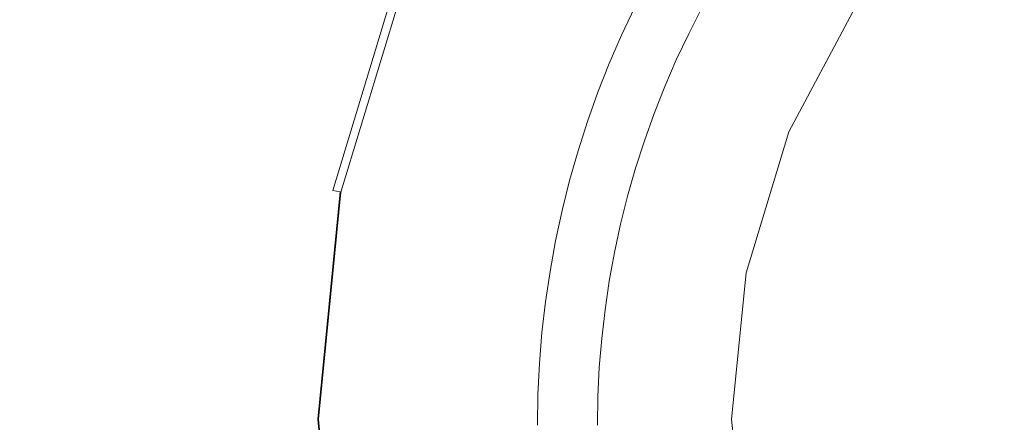
# Model space of a CAD drawing. Extents: x -247 to 247, y -495 to 0.
# Drawn here: x -34 to -11, y -247 to -238 of the extents above; entities that cross this region are included whole.
import ezdxf

# ---------------------------------------------------------------- set-up
doc = ezdxf.new("R2010")
doc.units = 0
doc.header["$LTSCALE"] = 500
doc.header["$MEASUREMENT"] = 0
doc.layers.add('CERAMIKA', color=7, linetype='Continuous')
doc.layers.add('CHROM', color=8, linetype='Continuous')

msp = doc.modelspace()

# ---------------------------------------------------------------- linework, layer by layer
at = {"layer": 'CERAMIKA', "lineweight": 0}
for points, invisible_edges in [([(-36.853, -236.321, 17.05), (-37.199, -237.533, 17.05), (-34.414, -238.279, 16.834), (-34.093, -237.159, 16.834)], 15), ([(-24.752, -238.184, 14.733), (-24.434, -237.379, 14.733), (-26.615, -236.476, 15.035), (-26.961, -237.352, 15.035)], 15), ([(-24.939, -238.115), (-26.682, -237.46), (-26.34, -236.592), (-24.619, -237.304)], 15), ([(-22.527, -237.295, 0.039), (-22.848, -238.037, 0.039), (-24.619, -237.304), (-24.272, -236.504)], 15), ([(-24.089, -236.585, 14.733), (-24.434, -237.379, 14.733), (-22.252, -238.283, 14.117), (-21.939, -237.56, 14.117)], 15), ([(-22.18, -236.564, 0.039), (-20.597, -237.343, 0.157), (-20.918, -238.022, 0.157), (-22.527, -237.295, 0.039)], 15), ([(-30.771, -237.057, 0.157), (-31.096, -238.07, 0.157), (-31.821, -237.849, 0.394), (-31.488, -236.814, 0.394)], 15), ([(-27.28, -238.239, 15.035), (-26.961, -237.352, 15.035), (-28.803, -236.66, 15.251), (-29.142, -237.607, 15.251)], 15), ([(-33.481, -237.346, 1.731), (-33.795, -238.447, 1.731), (-35.211, -238.068, 2.125), (-34.883, -236.921, 2.125)], 15), ([(-31.093, -236.945, 16.042), (-31.421, -237.969, 16.042), (-30.581, -238.223, 15.611), (-30.261, -237.228, 15.611)], 15), ([(-28.514, -237.822), (-28.183, -236.895), (-26.682, -237.46), (-26.997, -238.337)], 15), ([(-21.601, -236.847, 14.117), (-21.939, -237.56, 14.117), (-20.147, -238.372, 12.957), (-19.836, -237.717, 12.957)], 11), ([(-32.438, -237.661, 16.474), (-34.093, -237.159, 16.834), (-34.414, -238.279, 16.834), (-32.743, -238.726, 16.474)], 15), ([(-29.776, -237.395, 0.039), (-30.091, -238.374, 0.039), (-31.096, -238.07, 0.157), (-30.771, -237.057, 0.157)], 15), ([(-30.261, -237.228, 15.611), (-30.581, -238.223, 15.611), (-29.45, -238.566, 15.251), (-29.142, -237.607, 15.251)], 15), ([(-18.778, -238.239, 11.024), (-18.465, -237.63, 11.024), (-19.506, -237.074, 12.957), (-19.836, -237.717, 12.957)], 15), ([(-32.707, -237.581, 1.259), (-33.014, -238.656, 1.259), (-33.795, -238.447, 1.731), (-33.481, -237.346, 1.731)], 15), ([(-29.776, -237.395, 0.039), (-28.514, -237.822), (-28.816, -238.761), (-30.091, -238.374, 0.039)], 15), ([(-25.043, -238.999, 14.733), (-24.752, -238.184, 14.733), (-26.961, -237.352, 15.035), (-27.28, -238.239, 15.035)], 15), ([(-25.233, -238.936), (-26.997, -238.337), (-26.682, -237.46), (-24.939, -238.115)], 15), ([(-23.146, -238.79, 0.039), (-24.939, -238.115), (-24.619, -237.304), (-22.848, -238.037, 0.039)], 15), ([(-24.752, -238.184, 14.733), (-22.542, -239.016, 14.117), (-22.252, -238.283, 14.117), (-24.434, -237.379, 14.733)], 15), ([(-22.527, -237.295, 0.039), (-20.918, -238.022, 0.157), (-21.217, -238.712, 0.157), (-22.848, -238.037, 0.039)], 15), ([(-20.597, -237.343, 0.157), (-19.334, -237.966, 0.394), (-19.636, -238.603, 0.394), (-20.918, -238.022, 0.157)], 15), ([(-18.577, -238.34, 0.787), (-19.334, -237.966, 0.394), (-19.012, -237.338, 0.394), (-18.268, -237.736, 0.787)], 7), ([(-32.707, -237.581, 1.259), (-32.256, -237.717, 0.787), (-32.559, -238.778, 0.787), (-33.014, -238.656, 1.259)], 15), ([(-31.421, -237.969, 16.042), (-32.438, -237.661, 16.474), (-32.743, -238.726, 16.474), (-31.716, -239.001, 16.042)], 15), ([(-32.256, -237.717, 0.787), (-31.821, -237.849, 0.394), (-32.119, -238.895, 0.394), (-32.559, -238.778, 0.787)], 15), ([(-27.28, -238.239, 15.035), (-29.142, -237.607, 15.251), (-29.45, -238.566, 15.251), (-27.567, -239.138, 15.035)], 15), ([(-21.939, -237.56, 14.117), (-22.252, -238.283, 14.117), (-20.434, -239.035, 12.957), (-20.147, -238.372, 12.957)], 11), ([(-18.778, -238.239, 11.024), (-19.836, -237.717, 12.957), (-20.147, -238.372, 12.957), (-19.071, -238.859, 11.024)], 15), ([(-18.248, -238.501, 8.665), (-17.944, -237.908, 8.665), (-18.465, -237.63, 11.024), (-18.778, -238.239, 11.024)], 15), ([(-18.198, -238.525, 1.453), (-18.577, -238.34, 0.787), (-18.268, -237.736, 0.787), (-17.895, -237.935, 1.453)], 15), ([(-31.096, -238.07, 0.157), (-31.388, -239.092, 0.157), (-32.119, -238.895, 0.394), (-31.821, -237.849, 0.394)], 15), ([(-31.421, -237.969, 16.042), (-31.716, -239.001, 16.042), (-30.868, -239.229, 15.611), (-30.581, -238.223, 15.611)], 15), ([(-28.514, -237.822), (-26.997, -238.337), (-27.283, -239.225), (-28.816, -238.761)], 15), ([(-18.577, -238.34, 0.787), (-18.867, -238.952, 0.787), (-19.636, -238.603, 0.394), (-19.334, -237.966, 0.394)], 14), ([(-18.248, -238.501, 8.665), (-18.072, -238.588, 6.227), (-17.77, -238.001, 6.227), (-17.944, -237.908, 8.665)], 15), ([(-18.198, -238.525, 1.453), (-17.895, -237.935, 1.453), (-17.77, -238.001, 2.505), (-18.072, -238.588, 2.505)], 15), ([(-34.074, -239.557, 1.731), (-35.501, -239.224, 2.125), (-35.211, -238.068, 2.125), (-33.795, -238.447, 1.731)], 15), ([(-30.091, -238.374, 0.039), (-30.373, -239.363, 0.039), (-31.388, -239.092, 0.157), (-31.096, -238.07, 0.157)], 15), ([(-23.419, -239.552, 0.039), (-25.233, -238.936), (-24.939, -238.115), (-23.146, -238.79, 0.039)], 15), ([(-25.043, -238.999, 14.733), (-22.807, -239.758, 14.117), (-22.542, -239.016, 14.117), (-24.752, -238.184, 14.733)], 15), ([(-23.146, -238.79, 0.039), (-22.848, -238.037, 0.039), (-21.217, -238.712, 0.157), (-21.493, -239.411, 0.157)], 15), ([(-20.918, -238.022, 0.157), (-19.636, -238.603, 0.394), (-19.917, -239.251, 0.394), (-21.217, -238.712, 0.157)], 15), ([(-18.072, -238.588, 2.505), (-17.77, -238.001, 2.505), (-17.77, -238.001, 4.058), (-18.072, -238.588, 4.058)], 15), ([(-18.072, -238.588, 6.227), (-18.072, -238.588, 4.058), (-17.77, -238.001, 4.058), (-17.77, -238.001, 6.227)], 15), ([(-33.011, -239.803, 16.474), (-32.743, -238.726, 16.474), (-34.414, -238.279, 16.834), (-34.696, -239.41, 16.834)], 15), ([(-30.581, -238.223, 15.611), (-30.868, -239.229, 15.611), (-29.727, -239.535, 15.251), (-29.45, -238.566, 15.251)], 15), ([(-30.091, -238.374, 0.039), (-28.816, -238.761), (-29.087, -239.708), (-30.373, -239.363, 0.039)], 15), ([(-25.043, -238.999, 14.733), (-27.28, -238.239, 15.035), (-27.567, -239.138, 15.035), (-25.308, -239.822, 14.733)], 15), ([(-25.233, -238.936), (-25.5, -239.766), (-27.283, -239.225), (-26.997, -238.337)], 15), ([(-22.542, -239.016, 14.117), (-20.7, -239.709, 12.957), (-20.434, -239.035, 12.957), (-22.252, -238.283, 14.117)], 15), ([(-19.071, -238.859, 11.024), (-20.147, -238.372, 12.957), (-20.434, -239.035, 12.957), (-19.343, -239.488, 11.024)], 15), ([(-18.248, -238.501, 8.665), (-18.778, -238.239, 11.024), (-19.071, -238.859, 11.024), (-18.533, -239.103, 8.665)], 15), ([(-18.198, -238.525, 1.453), (-18.482, -239.125, 1.453), (-18.867, -238.952, 0.787), (-18.577, -238.34, 0.787)], 15), ([(-33.286, -239.741, 1.259), (-34.074, -239.557, 1.731), (-33.795, -238.447, 1.731), (-33.014, -238.656, 1.259)], 15), ([(-33.286, -239.741, 1.259), (-33.014, -238.656, 1.259), (-32.559, -238.778, 0.787), (-32.828, -239.848, 0.787)], 15), ([(-27.567, -239.138, 15.035), (-29.45, -238.566, 15.251), (-29.727, -239.535, 15.251), (-27.827, -240.044, 15.035)], 15), ([(-18.867, -238.952, 0.787), (-19.136, -239.574, 0.787), (-19.917, -239.251, 0.394), (-19.636, -238.603, 0.394)], 14), ([(-18.248, -238.501, 8.665), (-18.533, -239.103, 8.665), (-18.354, -239.184, 6.227), (-18.072, -238.588, 6.227)], 15), ([(-18.198, -238.525, 1.453), (-18.072, -238.588, 2.505), (-18.354, -239.184, 2.505), (-18.482, -239.125, 1.453)], 15), ([(-18.072, -238.588, 2.505), (-18.072, -238.588, 4.058), (-18.354, -239.184, 4.058), (-18.354, -239.184, 2.505)], 15), ([(-18.072, -238.588, 6.227), (-18.354, -239.184, 6.227), (-18.354, -239.184, 4.058), (-18.072, -238.588, 4.058)], 15), ([(-31.978, -240.044, 16.042), (-31.716, -239.001, 16.042), (-32.743, -238.726, 16.474), (-33.011, -239.803, 16.474)], 15), ([(-32.828, -239.848, 0.787), (-32.559, -238.778, 0.787), (-32.119, -238.895, 0.394), (-32.384, -239.951, 0.394)], 15), ([(-31.646, -240.122, 0.157), (-32.384, -239.951, 0.394), (-32.119, -238.895, 0.394), (-31.388, -239.092, 0.157)], 15), ([(-28.816, -238.761), (-27.283, -239.225), (-27.538, -240.122), (-29.087, -239.708)], 15), ([(-23.419, -239.552, 0.039), (-23.146, -238.79, 0.039), (-21.493, -239.411, 0.157), (-21.747, -240.118, 0.157)], 15), ([(-21.493, -239.411, 0.157), (-21.217, -238.712, 0.157), (-19.917, -239.251, 0.394), (-20.176, -239.906, 0.394)], 15), ([(-18.533, -239.103, 8.665), (-19.071, -238.859, 11.024), (-19.343, -239.488, 11.024), (-18.798, -239.713, 8.665)], 15), ([(-31.978, -240.044, 16.042), (-31.121, -240.244, 15.611), (-30.868, -239.229, 15.611), (-31.716, -239.001, 16.042)], 15), ([(-30.623, -240.361, 0.039), (-31.646, -240.122, 0.157), (-31.388, -239.092, 0.157), (-30.373, -239.363, 0.039)], 15), ([(-23.419, -239.552, 0.039), (-23.666, -240.322, 0.039), (-25.5, -239.766), (-25.233, -238.936)], 15), ([(-25.043, -238.999, 14.733), (-25.308, -239.822, 14.733), (-23.049, -240.508, 14.117), (-22.807, -239.758, 14.117)], 15), ([(-22.807, -239.758, 14.117), (-20.944, -240.39, 12.957), (-20.7, -239.709, 12.957), (-22.542, -239.016, 14.117)], 13), ([(-19.595, -240.124, 11.024), (-19.343, -239.488, 11.024), (-20.434, -239.035, 12.957), (-20.7, -239.709, 12.957)], 11), ([(-18.482, -239.125, 1.453), (-18.746, -239.736, 1.453), (-19.136, -239.574, 0.787), (-18.867, -238.952, 0.787)], 15), ([(-18.533, -239.103, 8.665), (-18.798, -239.713, 8.665), (-18.616, -239.789, 6.227), (-18.354, -239.184, 6.227)], 15), ([(-18.482, -239.125, 1.453), (-18.354, -239.184, 2.505), (-18.616, -239.789, 2.505), (-18.746, -239.736, 1.453)], 15), ([(-34.316, -240.676, 1.731), (-35.753, -240.39, 2.125), (-35.501, -239.224, 2.125), (-34.074, -239.557, 1.731)], 15), ([(-31.121, -240.244, 15.611), (-29.972, -240.511, 15.251), (-29.727, -239.535, 15.251), (-30.868, -239.229, 15.611)], 15), ([(-25.308, -239.822, 14.733), (-27.567, -239.138, 15.035), (-27.827, -240.044, 15.035), (-25.546, -240.655, 14.733)], 15), ([(-25.5, -239.766), (-25.739, -240.604), (-27.538, -240.122), (-27.283, -239.225)], 15), ([(-19.386, -240.204, 0.787), (-20.176, -239.906, 0.394), (-19.917, -239.251, 0.394), (-19.136, -239.574, 0.787)], 7), ([(-18.354, -239.184, 2.505), (-18.354, -239.184, 4.058), (-18.616, -239.789, 4.058), (-18.616, -239.789, 2.505)], 15), ([(-18.354, -239.184, 6.227), (-18.616, -239.789, 6.227), (-18.616, -239.789, 4.058), (-18.354, -239.184, 4.058)], 15), ([(-33.246, -240.887, 16.474), (-33.011, -239.803, 16.474), (-34.696, -239.41, 16.834), (-34.943, -240.55, 16.834)], 15), ([(-33.523, -240.834, 1.259), (-34.316, -240.676, 1.731), (-34.074, -239.557, 1.731), (-33.286, -239.741, 1.259)], 15), ([(-30.623, -240.361, 0.039), (-30.373, -239.363, 0.039), (-29.087, -239.708), (-29.326, -240.664)], 15), ([(-28.055, -240.958, 15.035), (-27.827, -240.044, 15.035), (-29.727, -239.535, 15.251), (-29.972, -240.511, 15.251)], 15), ([(-23.419, -239.552, 0.039), (-21.747, -240.118, 0.157), (-21.977, -240.834, 0.157), (-23.666, -240.322, 0.039)], 15), ([(-21.747, -240.118, 0.157), (-21.493, -239.411, 0.157), (-20.176, -239.906, 0.394), (-20.413, -240.571, 0.394)], 15), ([(-19.042, -240.333, 8.665), (-18.798, -239.713, 8.665), (-19.343, -239.488, 11.024), (-19.595, -240.124, 11.024)], 15), ([(-18.99, -240.353, 1.453), (-19.386, -240.204, 0.787), (-19.136, -239.574, 0.787), (-18.746, -239.736, 1.453)], 15), ([(-33.523, -240.834, 1.259), (-33.286, -239.741, 1.259), (-32.828, -239.848, 0.787), (-33.06, -240.926, 0.787)], 15), ([(-32.204, -241.094, 16.042), (-31.978, -240.044, 16.042), (-33.011, -239.803, 16.474), (-33.246, -240.887, 16.474)], 15), ([(-29.326, -240.664), (-29.087, -239.708), (-27.538, -240.122), (-27.765, -241.028)], 15), ([(-23.666, -240.322, 0.039), (-23.888, -241.1, 0.039), (-25.739, -240.604), (-25.5, -239.766)], 15), ([(-22.807, -239.758, 14.117), (-23.049, -240.508, 14.117), (-21.166, -241.079, 12.957), (-20.944, -240.39, 12.957)], 11), ([(-19.826, -240.77, 11.024), (-19.595, -240.124, 11.024), (-20.7, -239.709, 12.957), (-20.944, -240.39, 12.957)], 15), ([(-19.042, -240.333, 8.665), (-18.859, -240.402, 6.227), (-18.616, -239.789, 6.227), (-18.798, -239.713, 8.665)], 15), ([(-18.99, -240.353, 1.453), (-18.746, -239.736, 1.453), (-18.616, -239.789, 2.505), (-18.859, -240.402, 2.505)], 15), ([(-18.859, -240.402, 2.505), (-18.616, -239.789, 2.505), (-18.616, -239.789, 4.058), (-18.859, -240.402, 4.058)], 15), ([(-18.859, -240.402, 6.227), (-18.859, -240.402, 4.058), (-18.616, -239.789, 4.058), (-18.616, -239.789, 6.227)], 15), ([(-33.06, -240.926, 0.787), (-32.828, -239.848, 0.787), (-32.384, -239.951, 0.394), (-32.613, -241.014, 0.394)], 15), ([(-31.871, -241.162, 0.157), (-32.613, -241.014, 0.394), (-32.384, -239.951, 0.394), (-31.646, -240.122, 0.157)], 15), ([(-32.204, -241.094, 16.042), (-31.343, -241.266, 15.611), (-31.121, -240.244, 15.611), (-31.978, -240.044, 16.042)], 15), ([(-25.756, -241.494, 14.733), (-25.546, -240.655, 14.733), (-27.827, -240.044, 15.035), (-28.055, -240.958, 15.035)], 15), ([(-25.308, -239.822, 14.733), (-25.546, -240.655, 14.733), (-23.265, -241.266, 14.117), (-23.049, -240.508, 14.117)], 15), ([(-19.614, -240.842, 0.787), (-20.413, -240.571, 0.394), (-20.176, -239.906, 0.394), (-19.386, -240.204, 0.787)], 7), ([(-30.84, -241.367, 0.039), (-31.871, -241.162, 0.157), (-31.646, -240.122, 0.157), (-30.623, -240.361, 0.039)], 15), ([(-31.343, -241.266, 15.611), (-30.185, -241.496, 15.251), (-29.972, -240.511, 15.251), (-31.121, -240.244, 15.611)], 15), ([(-25.951, -241.45), (-27.765, -241.028), (-27.538, -240.122), (-25.739, -240.604)], 15), ([(-21.747, -240.118, 0.157), (-20.413, -240.571, 0.394), (-20.629, -241.243, 0.394), (-21.977, -240.834, 0.157)], 15), ([(-19.267, -240.96, 8.665), (-19.042, -240.333, 8.665), (-19.595, -240.124, 11.024), (-19.826, -240.77, 11.024)], 15), ([(-19.214, -240.978, 1.453), (-19.614, -240.842, 0.787), (-19.386, -240.204, 0.787), (-18.99, -240.353, 1.453)], 15), ([(-30.84, -241.367, 0.039), (-30.623, -240.361, 0.039), (-29.326, -240.664), (-29.534, -241.627)], 15), ([(-23.666, -240.322, 0.039), (-21.977, -240.834, 0.157), (-22.183, -241.557, 0.157), (-23.888, -241.1, 0.039)], 15), ([(-23.049, -240.508, 14.117), (-23.265, -241.266, 14.117), (-21.364, -241.775, 12.957), (-21.166, -241.079, 12.957)], 11), ([(-19.826, -240.77, 11.024), (-20.944, -240.39, 12.957), (-21.166, -241.079, 12.957), (-20.035, -241.423, 11.024)], 15), ([(-19.267, -240.96, 8.665), (-19.081, -241.023, 6.227), (-18.859, -240.402, 6.227), (-19.042, -240.333, 8.665)], 15), ([(-19.214, -240.978, 1.453), (-18.99, -240.353, 1.453), (-18.859, -240.402, 2.505), (-19.081, -241.023, 2.505)], 15), ([(-19.081, -241.023, 6.227), (-19.081, -241.023, 4.058), (-18.859, -240.402, 4.058), (-18.859, -240.402, 6.227)], 15), ([(-19.081, -241.023, 2.505), (-18.859, -240.402, 2.505), (-18.859, -240.402, 4.058), (-19.081, -241.023, 4.058)], 15), ([(-33.246, -240.887, 16.474), (-34.943, -240.55, 16.834), (-35.152, -241.696, 16.834), (-33.445, -241.978, 16.474)], 15), ([(-33.523, -240.834, 1.259), (-33.723, -241.934, 1.259), (-34.521, -241.802, 1.731), (-34.316, -240.676, 1.731)], 15), ([(-28.254, -241.88, 15.035), (-28.055, -240.958, 15.035), (-29.972, -240.511, 15.251), (-30.185, -241.496, 15.251)], 15), ([(-29.534, -241.627), (-29.326, -240.664), (-27.765, -241.028), (-27.962, -241.939)], 15), ([(-24.084, -241.885, 0.039), (-25.951, -241.45), (-25.739, -240.604), (-23.888, -241.1, 0.039)], 15), ([(-25.756, -241.494, 14.733), (-23.456, -242.031, 14.117), (-23.265, -241.266, 14.117), (-25.546, -240.655, 14.733)], 15), ([(-19.614, -240.842, 0.787), (-19.821, -241.487, 0.787), (-20.629, -241.243, 0.394), (-20.413, -240.571, 0.394)], 14), ([(-33.523, -240.834, 1.259), (-33.06, -240.926, 0.787), (-33.258, -242.011, 0.787), (-33.723, -241.934, 1.259)], 15), ([(-32.204, -241.094, 16.042), (-33.246, -240.887, 16.474), (-33.445, -241.978, 16.474), (-32.397, -242.151, 16.042)], 15), ([(-33.06, -240.926, 0.787), (-32.613, -241.014, 0.394), (-32.808, -242.084, 0.394), (-33.258, -242.011, 0.787)], 15), ([(-25.939, -242.341, 14.733), (-25.756, -241.494, 14.733), (-28.055, -240.958, 15.035), (-28.254, -241.88, 15.035)], 15), ([(-21.977, -240.834, 0.157), (-20.629, -241.243, 0.394), (-20.823, -241.921, 0.394), (-22.183, -241.557, 0.157)], 15), ([(-19.267, -240.96, 8.665), (-19.826, -240.77, 11.024), (-20.035, -241.423, 11.024), (-19.471, -241.593, 8.665)], 15), ([(-19.214, -240.978, 1.453), (-19.417, -241.61, 1.453), (-19.821, -241.487, 0.787), (-19.614, -240.842, 0.787)], 15), ([(-19.267, -240.96, 8.665), (-19.471, -241.593, 8.665), (-19.283, -241.651, 6.227), (-19.081, -241.023, 6.227)], 15), ([(-31.871, -241.162, 0.157), (-32.061, -242.208, 0.157), (-32.808, -242.084, 0.394), (-32.613, -241.014, 0.394)], 15), ([(-32.204, -241.094, 16.042), (-32.397, -242.151, 16.042), (-31.529, -242.294, 15.611), (-31.343, -241.266, 15.611)], 15), ([(-30.84, -241.367, 0.039), (-31.024, -242.379, 0.039), (-32.061, -242.208, 0.157), (-31.871, -241.162, 0.157)], 15), ([(-26.135, -242.302), (-27.962, -241.939), (-27.765, -241.028), (-25.951, -241.45)], 15), ([(-24.084, -241.885, 0.039), (-23.888, -241.1, 0.039), (-22.183, -241.557, 0.157), (-22.366, -242.285, 0.157)], 15), ([(-20.035, -241.423, 11.024), (-21.166, -241.079, 12.957), (-21.364, -241.775, 12.957), (-20.223, -242.081, 11.024)], 15), ([(-19.214, -240.978, 1.453), (-19.081, -241.023, 2.505), (-19.283, -241.651, 2.505), (-19.417, -241.61, 1.453)], 15), ([(-19.081, -241.023, 6.227), (-19.283, -241.651, 6.227), (-19.283, -241.651, 4.058), (-19.081, -241.023, 4.058)], 15), ([(-19.081, -241.023, 2.505), (-19.081, -241.023, 4.058), (-19.283, -241.651, 4.058), (-19.283, -241.651, 2.505)], 15), ([(-31.343, -241.266, 15.611), (-31.529, -242.294, 15.611), (-30.365, -242.486, 15.251), (-30.185, -241.496, 15.251)], 15), ([(-30.84, -241.367, 0.039), (-29.534, -241.627), (-29.71, -242.595), (-31.024, -242.379, 0.039)], 15), ([(-23.456, -242.031, 14.117), (-21.54, -242.477, 12.957), (-21.364, -241.775, 12.957), (-23.265, -241.266, 14.117)], 13), ([(-19.821, -241.487, 0.787), (-20.007, -242.139, 0.787), (-20.823, -241.921, 0.394), (-20.629, -241.243, 0.394)], 15), ([(-19.471, -241.593, 8.665), (-20.035, -241.423, 11.024), (-20.223, -242.081, 11.024), (-19.654, -242.234, 8.665)], 15), ([(-28.254, -241.88, 15.035), (-30.185, -241.496, 15.251), (-30.365, -242.486, 15.251), (-28.423, -242.808, 15.035)], 15), ([(-29.534, -241.627), (-27.962, -241.939), (-28.129, -242.857), (-29.71, -242.595)], 15), ([(-24.255, -242.676, 0.039), (-26.135, -242.302), (-25.951, -241.45), (-24.084, -241.885, 0.039)], 15), ([(-25.939, -242.341, 14.733), (-23.623, -242.802, 14.117), (-23.456, -242.031, 14.117), (-25.756, -241.494, 14.733)], 15), ([(-22.366, -242.285, 0.157), (-22.183, -241.557, 0.157), (-20.823, -241.921, 0.394), (-20.995, -242.605, 0.394)], 15), ([(-19.417, -241.61, 1.453), (-19.599, -242.248, 1.453), (-20.007, -242.139, 0.787), (-19.821, -241.487, 0.787)], 11), ([(-19.471, -241.593, 8.665), (-19.654, -242.234, 8.665), (-19.464, -242.284, 6.227), (-19.283, -241.651, 6.227)], 15), ([(-19.417, -241.61, 1.453), (-19.283, -241.651, 2.505), (-19.464, -242.284, 2.505), (-19.599, -242.248, 1.453)], 15), ([(-19.283, -241.651, 2.505), (-19.283, -241.651, 4.058), (-19.464, -242.284, 4.058), (-19.464, -242.284, 2.505)], 15), ([(-19.283, -241.651, 6.227), (-19.464, -242.284, 6.227), (-19.464, -242.284, 4.058), (-19.283, -241.651, 4.058)], 15), ([(-33.445, -241.978, 16.474), (-35.152, -241.696, 16.834), (-35.323, -242.85, 16.834), (-33.607, -243.075, 16.474)], 15), ([(-33.723, -241.934, 1.259), (-33.887, -243.04, 1.259), (-34.688, -242.934, 1.731), (-34.521, -241.802, 1.731)], 15), ([(-25.939, -242.341, 14.733), (-28.254, -241.88, 15.035), (-28.423, -242.808, 15.035), (-26.094, -243.191, 14.733)], 15), ([(-24.255, -242.676, 0.039), (-24.084, -241.885, 0.039), (-22.366, -242.285, 0.157), (-22.524, -243.02, 0.157)], 15), ([(-20.39, -242.746, 11.024), (-20.223, -242.081, 11.024), (-21.364, -241.775, 12.957), (-21.54, -242.477, 12.957)], 15), ([(-33.723, -241.934, 1.259), (-33.258, -242.011, 0.787), (-33.42, -243.102, 0.787), (-33.887, -243.04, 1.259)], 15), ([(-32.397, -242.151, 16.042), (-33.445, -241.978, 16.474), (-33.607, -243.075, 16.474), (-32.555, -243.214, 16.042)], 15), ([(-33.258, -242.011, 0.787), (-32.808, -242.084, 0.394), (-32.968, -243.16, 0.394), (-33.42, -243.102, 0.787)], 15), ([(-32.061, -242.208, 0.157), (-32.216, -243.259, 0.157), (-32.968, -243.16, 0.394), (-32.808, -242.084, 0.394)], 15), ([(-26.135, -242.302), (-26.292, -243.16), (-28.129, -242.857), (-27.962, -241.939)], 15), ([(-23.623, -242.802, 14.117), (-21.693, -243.185, 12.957), (-21.54, -242.477, 12.957), (-23.456, -242.031, 14.117)], 13), ([(-20.172, -242.797, 0.787), (-20.995, -242.605, 0.394), (-20.823, -241.921, 0.394), (-20.007, -242.139, 0.787)], 7), ([(-19.815, -242.879, 8.665), (-19.654, -242.234, 8.665), (-20.223, -242.081, 11.024), (-20.39, -242.746, 11.024)], 15), ([(-32.397, -242.151, 16.042), (-32.555, -243.214, 16.042), (-31.683, -243.329, 15.611), (-31.529, -242.294, 15.611)], 15), ([(-31.024, -242.379, 0.039), (-31.176, -243.397, 0.039), (-32.216, -243.259, 0.157), (-32.061, -242.208, 0.157)], 15), ([(-31.529, -242.294, 15.611), (-31.683, -243.329, 15.611), (-30.512, -243.483, 15.251), (-30.365, -242.486, 15.251)], 15), ([(-24.255, -242.676, 0.039), (-24.401, -243.472, 0.039), (-26.292, -243.16), (-26.135, -242.302)], 15), ([(-25.939, -242.341, 14.733), (-26.094, -243.191, 14.733), (-23.764, -243.576, 14.117), (-23.623, -242.802, 14.117)], 15), ([(-22.524, -243.02, 0.157), (-22.366, -242.285, 0.157), (-20.995, -242.605, 0.394), (-21.144, -243.295, 0.394)], 15), ([(-19.761, -242.892, 1.453), (-20.172, -242.797, 0.787), (-20.007, -242.139, 0.787), (-19.599, -242.248, 1.453)], 15), ([(-19.815, -242.879, 8.665), (-19.623, -242.925, 6.227), (-19.464, -242.284, 6.227), (-19.654, -242.234, 8.665)], 15), ([(-19.761, -242.892, 1.453), (-19.599, -242.248, 1.453), (-19.464, -242.284, 2.505), (-19.623, -242.925, 2.505)], 15), ([(-19.623, -242.925, 2.505), (-19.464, -242.284, 2.505), (-19.464, -242.284, 4.058), (-19.623, -242.925, 4.058)], 15), ([(-19.623, -242.925, 6.227), (-19.623, -242.925, 4.058), (-19.464, -242.284, 4.058), (-19.464, -242.284, 6.227)], 15), ([(-31.024, -242.379, 0.039), (-29.71, -242.595), (-29.855, -243.57), (-31.176, -243.397, 0.039)], 15), ([(-28.423, -242.808, 15.035), (-30.365, -242.486, 15.251), (-30.512, -243.483, 15.251), (-28.562, -243.74, 15.035)], 15), ([(-20.534, -243.416, 11.024), (-20.39, -242.746, 11.024), (-21.54, -242.477, 12.957), (-21.693, -243.185, 12.957)], 15), ([(-29.71, -242.595), (-28.129, -242.857), (-28.266, -243.779), (-29.855, -243.57)], 15), ([(-26.094, -243.191, 14.733), (-28.423, -242.808, 15.035), (-28.562, -243.74, 15.035), (-26.221, -244.048, 14.733)], 15), ([(-24.255, -242.676, 0.039), (-22.524, -243.02, 0.157), (-22.659, -243.759, 0.157), (-24.401, -243.472, 0.039)], 15), ([(-23.623, -242.802, 14.117), (-23.764, -243.576, 14.117), (-21.822, -243.898, 12.957), (-21.693, -243.185, 12.957)], 15), ([(-20.315, -243.459, 0.787), (-21.144, -243.295, 0.394), (-20.995, -242.605, 0.394), (-20.172, -242.797, 0.787)], 15), ([(-19.956, -243.531, 8.665), (-19.815, -242.879, 8.665), (-20.39, -242.746, 11.024), (-20.534, -243.416, 11.024)], 15), ([(-19.901, -243.541, 1.453), (-20.315, -243.459, 0.787), (-20.172, -242.797, 0.787), (-19.761, -242.892, 1.453)], 13), ([(-33.734, -244.177, 16.474), (-33.607, -243.075, 16.474), (-35.323, -242.85, 16.834), (-35.456, -244.008, 16.834)], 15), ([(-34.015, -244.15, 1.259), (-34.82, -244.071, 1.731), (-34.688, -242.934, 1.731), (-33.887, -243.04, 1.259)], 15), ([(-34.015, -244.15, 1.259), (-33.887, -243.04, 1.259), (-33.42, -243.102, 0.787), (-33.546, -244.197, 0.787)], 15), ([(-26.292, -243.16), (-26.419, -244.022), (-28.266, -243.779), (-28.129, -242.857)], 15), ([(-22.524, -243.02, 0.157), (-21.144, -243.295, 0.394), (-21.27, -243.989, 0.394), (-22.659, -243.759, 0.157)], 15), ([(-19.956, -243.531, 8.665), (-19.763, -243.569, 6.227), (-19.623, -242.925, 6.227), (-19.815, -242.879, 8.665)], 15), ([(-19.901, -243.541, 1.453), (-19.761, -242.892, 1.453), (-19.623, -242.925, 2.505), (-19.763, -243.569, 2.505)], 15), ([(-19.763, -243.569, 2.505), (-19.623, -242.925, 2.505), (-19.623, -242.925, 4.058), (-19.763, -243.569, 4.058)], 15), ([(-19.763, -243.569, 6.227), (-19.763, -243.569, 4.058), (-19.623, -242.925, 4.058), (-19.623, -242.925, 6.227)], 15), ([(-32.677, -244.281, 16.042), (-32.555, -243.214, 16.042), (-33.607, -243.075, 16.474), (-33.734, -244.177, 16.474)], 15), ([(-33.546, -244.197, 0.787), (-33.42, -243.102, 0.787), (-32.968, -243.16, 0.394), (-33.092, -244.241, 0.394)], 15), ([(-32.339, -244.316, 0.157), (-33.092, -244.241, 0.394), (-32.968, -243.16, 0.394), (-32.216, -243.259, 0.157)], 15), ([(-32.677, -244.281, 16.042), (-31.803, -244.367, 15.611), (-31.683, -243.329, 15.611), (-32.555, -243.214, 16.042)], 15), ([(-31.293, -244.419, 0.039), (-32.339, -244.316, 0.157), (-32.216, -243.259, 0.157), (-31.176, -243.397, 0.039)], 15), ([(-24.401, -243.472, 0.039), (-24.519, -244.272, 0.039), (-26.419, -244.022), (-26.292, -243.16)], 15), ([(-26.094, -243.191, 14.733), (-26.221, -244.048, 14.733), (-23.879, -244.356, 14.117), (-23.764, -243.576, 14.117)], 15), ([(-20.534, -243.416, 11.024), (-21.693, -243.185, 12.957), (-21.822, -243.898, 12.957), (-20.658, -244.09, 11.024)], 13), ([(-31.803, -244.367, 15.611), (-30.627, -244.484, 15.251), (-30.512, -243.483, 15.251), (-31.683, -243.329, 15.611)], 15), ([(-31.293, -244.419, 0.039), (-31.176, -243.397, 0.039), (-29.855, -243.57), (-29.968, -244.549)], 15), ([(-28.67, -244.677, 15.035), (-28.562, -243.74, 15.035), (-30.512, -243.483, 15.251), (-30.627, -244.484, 15.251)], 15), ([(-24.401, -243.472, 0.039), (-22.659, -243.759, 0.157), (-22.769, -244.503, 0.157), (-24.519, -244.272, 0.039)], 15), ([(-20.315, -243.459, 0.787), (-20.436, -244.126, 0.787), (-21.27, -243.989, 0.394), (-21.144, -243.295, 0.394)], 14), ([(-19.956, -243.531, 8.665), (-20.534, -243.416, 11.024), (-20.658, -244.09, 11.024), (-20.075, -244.186, 8.665)], 15), ([(-19.901, -243.541, 1.453), (-20.02, -244.195, 1.453), (-20.436, -244.126, 0.787), (-20.315, -243.459, 0.787)], 15), ([(-29.968, -244.549), (-29.855, -243.57), (-28.266, -243.779), (-28.373, -244.706)], 15), ([(-23.764, -243.576, 14.117), (-23.879, -244.356, 14.117), (-21.928, -244.613, 12.957), (-21.822, -243.898, 12.957)], 11), ([(-19.956, -243.531, 8.665), (-20.075, -244.186, 8.665), (-19.881, -244.218, 6.227), (-19.763, -243.569, 6.227)], 15), ([(-19.901, -243.541, 1.453), (-19.763, -243.569, 2.505), (-19.881, -244.218, 2.505), (-20.02, -244.195, 1.453)], 15), ([(-19.763, -243.569, 2.505), (-19.763, -243.569, 4.058), (-19.881, -244.218, 4.058), (-19.881, -244.218, 2.505)], 15), ([(-19.763, -243.569, 6.227), (-19.881, -244.218, 6.227), (-19.881, -244.218, 4.058), (-19.763, -243.569, 4.058)], 15), ([(-26.32, -244.908, 14.733), (-26.221, -244.048, 14.733), (-28.562, -243.74, 15.035), (-28.67, -244.677, 15.035)], 15), ([(-26.519, -244.889), (-28.373, -244.706), (-28.266, -243.779), (-26.419, -244.022)], 15), ([(-22.659, -243.759, 0.157), (-21.27, -243.989, 0.394), (-21.373, -244.687, 0.394), (-22.769, -244.503, 0.157)], 15), ([(-20.658, -244.09, 11.024), (-21.822, -243.898, 12.957), (-21.928, -244.613, 12.957), (-20.758, -244.767, 11.024)], 15), ([(-33.825, -245.283, 16.474), (-33.734, -244.177, 16.474), (-35.456, -244.008, 16.834), (-35.551, -245.169, 16.834)], 15), ([(-34.107, -245.265, 1.259), (-34.913, -245.212, 1.731), (-34.82, -244.071, 1.731), (-34.015, -244.15, 1.259)], 15), ([(-34.107, -245.265, 1.259), (-34.015, -244.15, 1.259), (-33.546, -244.197, 0.787), (-33.636, -245.296, 0.787)], 15), ([(-32.765, -245.352, 16.042), (-32.677, -244.281, 16.042), (-33.734, -244.177, 16.474), (-33.825, -245.283, 16.474)], 15), ([(-24.612, -245.076, 0.039), (-26.519, -244.889), (-26.419, -244.022), (-24.519, -244.272, 0.039)], 15), ([(-26.32, -244.908, 14.733), (-23.969, -245.139, 14.117), (-23.879, -244.356, 14.117), (-26.221, -244.048, 14.733)], 15), ([(-20.436, -244.126, 0.787), (-20.535, -244.797, 0.787), (-21.373, -244.687, 0.394), (-21.27, -243.989, 0.394)], 15), ([(-20.075, -244.186, 8.665), (-20.658, -244.09, 11.024), (-20.758, -244.767, 11.024), (-20.173, -244.844, 8.665)], 15), ([(-20.02, -244.195, 1.453), (-20.117, -244.851, 1.453), (-20.535, -244.797, 0.787), (-20.436, -244.126, 0.787)], 11), ([(-20.075, -244.186, 8.665), (-20.173, -244.844, 8.665), (-19.978, -244.869, 6.227), (-19.881, -244.218, 6.227)], 15), ([(-20.02, -244.195, 1.453), (-19.881, -244.218, 2.505), (-19.978, -244.869, 2.505), (-20.117, -244.851, 1.453)], 15), ([(-33.636, -245.296, 0.787), (-33.546, -244.197, 0.787), (-33.092, -244.241, 0.394), (-33.182, -245.326, 0.394)], 15), ([(-32.426, -245.376, 0.157), (-33.182, -245.326, 0.394), (-33.092, -244.241, 0.394), (-32.339, -244.316, 0.157)], 15), ([(-32.765, -245.352, 16.042), (-31.888, -245.41, 15.611), (-31.803, -244.367, 15.611), (-32.677, -244.281, 16.042)], 15), ([(-31.377, -245.444, 0.039), (-32.426, -245.376, 0.157), (-32.339, -244.316, 0.157), (-31.293, -244.419, 0.039)], 15), ([(-31.888, -245.41, 15.611), (-30.71, -245.488, 15.251), (-30.627, -244.484, 15.251), (-31.803, -244.367, 15.611)], 15), ([(-31.377, -245.444, 0.039), (-31.293, -244.419, 0.039), (-29.968, -244.549), (-30.049, -245.531)], 15), ([(-24.612, -245.076, 0.039), (-24.519, -244.272, 0.039), (-22.769, -244.503, 0.157), (-22.855, -245.249, 0.157)], 15), ([(-23.969, -245.139, 14.117), (-22.011, -245.332, 12.957), (-21.928, -244.613, 12.957), (-23.879, -244.356, 14.117)], 15), ([(-19.881, -244.218, 6.227), (-19.978, -244.869, 6.227), (-19.978, -244.869, 4.058), (-19.881, -244.218, 4.058)], 15), ([(-19.881, -244.218, 2.505), (-19.881, -244.218, 4.058), (-19.978, -244.869, 4.058), (-19.978, -244.869, 2.505)], 15), ([(-28.746, -245.616, 15.035), (-28.67, -244.677, 15.035), (-30.627, -244.484, 15.251), (-30.71, -245.488, 15.251)], 15), ([(-30.049, -245.531), (-29.968, -244.549), (-28.373, -244.706), (-28.448, -245.636)], 15), ([(-22.855, -245.249, 0.157), (-22.769, -244.503, 0.157), (-21.373, -244.687, 0.394), (-21.454, -245.387, 0.394)], 15), ([(-20.836, -245.448, 11.024), (-20.758, -244.767, 11.024), (-21.928, -244.613, 12.957), (-22.011, -245.332, 12.957)], 11), ([(-26.391, -245.771, 14.733), (-26.32, -244.908, 14.733), (-28.67, -244.677, 15.035), (-28.746, -245.616, 15.035)], 15), ([(-26.591, -245.757), (-28.448, -245.636), (-28.373, -244.706), (-26.519, -244.889)], 15), ([(-20.613, -245.47, 0.787), (-21.454, -245.387, 0.394), (-21.373, -244.687, 0.394), (-20.535, -244.797, 0.787)], 15), ([(-20.249, -245.506, 8.665), (-20.173, -244.844, 8.665), (-20.758, -244.767, 11.024), (-20.836, -245.448, 11.024)], 15), ([(-20.193, -245.511, 1.453), (-20.613, -245.47, 0.787), (-20.535, -244.797, 0.787), (-20.117, -244.851, 1.453)], 13), ([(-20.249, -245.506, 8.665), (-20.053, -245.525, 6.227), (-19.978, -244.869, 6.227), (-20.173, -244.844, 8.665)], 15), ([(-20.193, -245.511, 1.453), (-20.117, -244.851, 1.453), (-19.978, -244.869, 2.505), (-20.053, -245.525, 2.505)], 15), ([(-20.053, -245.525, 2.505), (-19.978, -244.869, 2.505), (-19.978, -244.869, 4.058), (-20.053, -245.525, 4.058)], 15), ([(-20.053, -245.525, 6.227), (-20.053, -245.525, 4.058), (-19.978, -244.869, 4.058), (-19.978, -244.869, 6.227)], 15), ([(-24.677, -245.883, 0.039), (-26.591, -245.757), (-26.519, -244.889), (-24.612, -245.076, 0.039)], 15), ([(-26.391, -245.771, 14.733), (-24.034, -245.925, 14.117), (-23.969, -245.139, 14.117), (-26.32, -244.908, 14.733)], 15), ([(-24.677, -245.883, 0.039), (-24.612, -245.076, 0.039), (-22.855, -245.249, 0.157), (-22.916, -245.998, 0.157)], 15), ([(-33.825, -245.283, 16.474), (-35.551, -245.169, 16.834), (-35.609, -246.334, 16.834), (-33.879, -246.391, 16.474)], 15), ([(-34.107, -245.265, 1.259), (-34.161, -246.382, 1.259), (-34.969, -246.355, 1.731), (-34.913, -245.212, 1.731)], 15), ([(-34.107, -245.265, 1.259), (-33.636, -245.296, 0.787), (-33.689, -246.398, 0.787), (-34.161, -246.382, 1.259)], 15), ([(-32.765, -245.352, 16.042), (-33.825, -245.283, 16.474), (-33.879, -246.391, 16.474), (-32.817, -246.426, 16.042)], 15), ([(-33.636, -245.296, 0.787), (-33.182, -245.326, 0.394), (-33.235, -246.412, 0.394), (-33.689, -246.398, 0.787)], 15), ([(-32.426, -245.376, 0.157), (-32.477, -246.437, 0.157), (-33.235, -246.412, 0.394), (-33.182, -245.326, 0.394)], 15), ([(-24.034, -245.925, 14.117), (-22.07, -246.053, 12.957), (-22.011, -245.332, 12.957), (-23.969, -245.139, 14.117)], 15), ([(-22.916, -245.998, 0.157), (-22.855, -245.249, 0.157), (-21.454, -245.387, 0.394), (-21.511, -246.09, 0.394)], 15), ([(-20.892, -246.131, 11.024), (-20.836, -245.448, 11.024), (-22.011, -245.332, 12.957), (-22.07, -246.053, 12.957)], 11), ([(-32.765, -245.352, 16.042), (-32.817, -246.426, 16.042), (-31.94, -246.454, 15.611), (-31.888, -245.41, 15.611)], 15), ([(-31.377, -245.444, 0.039), (-31.427, -246.472, 0.039), (-32.477, -246.437, 0.157), (-32.426, -245.376, 0.157)], 15), ([(-31.888, -245.41, 15.611), (-31.94, -246.454, 15.611), (-30.76, -246.493, 15.251), (-30.71, -245.488, 15.251)], 15), ([(-31.377, -245.444, 0.039), (-30.049, -245.531), (-30.096, -246.515), (-31.427, -246.472, 0.039)], 15), ([(-28.746, -245.616, 15.035), (-30.71, -245.488, 15.251), (-30.76, -246.493, 15.251), (-28.793, -246.557, 15.035)], 15), ([(-30.049, -245.531), (-28.448, -245.636), (-28.495, -246.568), (-30.096, -246.515)], 15), ([(-20.669, -246.145, 0.787), (-21.511, -246.09, 0.394), (-21.454, -245.387, 0.394), (-20.613, -245.47, 0.787)], 15), ([(-20.303, -246.17, 8.665), (-20.249, -245.506, 8.665), (-20.836, -245.448, 11.024), (-20.892, -246.131, 11.024)], 15), ([(-20.248, -246.173, 1.453), (-20.669, -246.145, 0.787), (-20.613, -245.47, 0.787), (-20.193, -245.511, 1.453)], 13), ([(-20.303, -246.17, 8.665), (-20.107, -246.182, 6.227), (-20.053, -245.525, 6.227), (-20.249, -245.506, 8.665)], 15), ([(-20.248, -246.173, 1.453), (-20.193, -245.511, 1.453), (-20.053, -245.525, 2.505), (-20.107, -246.182, 2.505)], 15), ([(-20.107, -246.182, 2.505), (-20.053, -245.525, 2.505), (-20.053, -245.525, 4.058), (-20.107, -246.182, 4.058)], 15), ([(-20.107, -246.182, 6.227), (-20.107, -246.182, 4.058), (-20.053, -245.525, 4.058), (-20.053, -245.525, 6.227)], 15), ([(-26.391, -245.771, 14.733), (-28.746, -245.616, 15.035), (-28.793, -246.557, 15.035), (-26.433, -246.634, 14.733)], 15), ([(-26.591, -245.757), (-26.633, -246.628), (-28.495, -246.568), (-28.448, -245.636)], 15), ([(-24.677, -245.883, 0.039), (-24.718, -246.691, 0.039), (-26.633, -246.628), (-26.591, -245.757)], 15), ([(-26.391, -245.771, 14.733), (-26.433, -246.634, 14.733), (-24.072, -246.712, 14.117), (-24.034, -245.925, 14.117)], 15), ([(-24.677, -245.883, 0.039), (-22.916, -245.998, 0.157), (-22.953, -246.748, 0.157), (-24.718, -246.691, 0.039)], 15), ([(-24.034, -245.925, 14.117), (-24.072, -246.712, 14.117), (-22.106, -246.777, 12.957), (-22.07, -246.053, 12.957)], 11), ([(-22.916, -245.998, 0.157), (-21.511, -246.09, 0.394), (-21.547, -246.795, 0.394), (-22.953, -246.748, 0.157)], 15), ([(-20.892, -246.131, 11.024), (-22.07, -246.053, 12.957), (-22.106, -246.777, 12.957), (-20.926, -246.815, 11.024)], 15), ([(-20.669, -246.145, 0.787), (-20.702, -246.822, 0.787), (-21.547, -246.795, 0.394), (-21.511, -246.09, 0.394)], 14), ([(-20.303, -246.17, 8.665), (-20.892, -246.131, 11.024), (-20.926, -246.815, 11.024), (-20.335, -246.834, 8.665)], 15), ([(-20.248, -246.173, 1.453), (-20.28, -246.836, 1.453), (-20.702, -246.822, 0.787), (-20.669, -246.145, 0.787)], 15), ([(-20.303, -246.17, 8.665), (-20.335, -246.834, 8.665), (-20.139, -246.84, 6.227), (-20.107, -246.182, 6.227)], 15), ([(-20.248, -246.173, 1.453), (-20.107, -246.182, 2.505), (-20.139, -246.84, 2.505), (-20.28, -246.836, 1.453)], 15), ([(-20.107, -246.182, 2.505), (-20.107, -246.182, 4.058), (-20.139, -246.84, 4.058), (-20.139, -246.84, 2.505)], 15), ([(-20.107, -246.182, 6.227), (-20.139, -246.84, 6.227), (-20.139, -246.84, 4.058), (-20.107, -246.182, 4.058)], 15), ([(-33.879, -246.391, 16.474), (-35.609, -246.334, 16.834), (-35.628, -247.5, 16.834), (-33.897, -247.5, 16.474)], 15), ([(-34.161, -246.382, 1.259), (-34.179, -247.5, 1.259), (-34.987, -247.5, 1.731), (-34.969, -246.355, 1.731)], 15), ([(-34.161, -246.382, 1.259), (-33.689, -246.398, 0.787), (-33.707, -247.5, 0.787), (-34.179, -247.5, 1.259)], 15), ([(-32.817, -246.426, 16.042), (-33.879, -246.391, 16.474), (-33.897, -247.5, 16.474), (-32.836, -247.5, 16.042)], 15), ([(-33.689, -246.398, 0.787), (-33.235, -246.412, 0.394), (-33.253, -247.5, 0.394), (-33.707, -247.5, 0.787)], 15), ([(-32.477, -246.437, 0.157), (-32.495, -247.5, 0.157), (-33.253, -247.5, 0.394), (-33.235, -246.412, 0.394)], 15), ([(-32.817, -246.426, 16.042), (-32.836, -247.5, 16.042), (-31.957, -247.5, 15.611), (-31.94, -246.454, 15.611)], 15), ([(-31.427, -246.472, 0.039), (-31.445, -247.5, 0.039), (-32.495, -247.5, 0.157), (-32.477, -246.437, 0.157)], 15), ([(-31.94, -246.454, 15.611), (-31.957, -247.5, 15.611), (-30.776, -247.5, 15.251), (-30.76, -246.493, 15.251)], 15), ([(-31.427, -246.472, 0.039), (-30.096, -246.515), (-30.112, -247.5), (-31.445, -247.5, 0.039)], 15), ([(-28.793, -246.557, 15.035), (-30.76, -246.493, 15.251), (-30.776, -247.5, 15.251), (-28.808, -247.5, 15.035)], 15), ([(-30.096, -246.515), (-28.495, -246.568), (-28.51, -247.5), (-30.112, -247.5)], 15), ([(-26.433, -246.634, 14.733), (-28.793, -246.557, 15.035), (-28.808, -247.5, 15.035), (-26.447, -247.5, 14.733)], 15), ([(-26.633, -246.628), (-26.647, -247.5), (-28.51, -247.5), (-28.495, -246.568)], 15), ([(-24.718, -246.691, 0.039), (-24.731, -247.5, 0.039), (-26.647, -247.5), (-26.633, -246.628)], 15), ([(-26.433, -246.634, 14.733), (-26.447, -247.5, 14.733), (-24.085, -247.5, 14.117), (-24.072, -246.712, 14.117)], 15), ([(-24.718, -246.691, 0.039), (-22.953, -246.748, 0.157), (-22.966, -247.5, 0.157), (-24.731, -247.5, 0.039)], 15), ([(-24.072, -246.712, 14.117), (-24.085, -247.5, 14.117), (-22.117, -247.5, 12.957), (-22.106, -246.777, 12.957)], 11), ([(-22.953, -246.748, 0.157), (-21.547, -246.795, 0.394), (-21.558, -247.5, 0.394), (-22.966, -247.5, 0.157)], 15), ([(-20.926, -246.815, 11.024), (-22.106, -246.777, 12.957), (-22.117, -247.5, 12.957), (-20.937, -247.5, 11.024)], 15), ([(-20.702, -246.822, 0.787), (-20.713, -247.5, 0.787), (-21.558, -247.5, 0.394), (-21.547, -246.795, 0.394)], 14), ([(-20.335, -246.834, 8.665), (-20.926, -246.815, 11.024), (-20.937, -247.5, 11.024), (-20.347, -247.5, 8.665)], 15), ([(-20.28, -246.836, 1.453), (-20.291, -247.5, 1.453), (-20.713, -247.5, 0.787), (-20.702, -246.822, 0.787)], 15), ([(-20.335, -246.834, 8.665), (-20.347, -247.5, 8.665), (-20.15, -247.5, 6.227), (-20.139, -246.84, 6.227)], 15), ([(-20.28, -246.836, 1.453), (-20.139, -246.84, 2.505), (-20.15, -247.5, 2.505), (-20.291, -247.5, 1.453)], 15), ([(-20.139, -246.84, 2.505), (-20.139, -246.84, 4.058), (-20.15, -247.5, 4.058), (-20.15, -247.5, 2.505)], 15), ([(-20.139, -246.84, 6.227), (-20.15, -247.5, 6.227), (-20.15, -247.5, 4.058), (-20.139, -246.84, 4.058)], 15)]:
    msp.add_3dface(points, dxfattribs=dict(at, invisible_edges=invisible_edges))
at = {"layer": 'CHROM', "lineweight": 0}
for points, invisible_edges in [([(0, -229.787, 13.324), (-17.572, -247.359, 13.324), (-12.425, -234.934, 13.324), (0, -229.787, 13.324)], 15), ([(17.572, -247.359, 13.324), (-17.572, -247.359, 13.324), (0, -229.787, 13.324), (17.572, -247.359, 13.324)], 15), ([(-14.61, -237.597, 15.965), (-16.234, -240.634, 15.965), (-24.928, -237.033, 15.965), (-22.435, -232.368, 15.965)], 14), ([(-23.704, -237.54, 18.336), (-21.333, -238.522, 19.407), (-19.199, -234.53, 19.407), (-21.333, -233.104, 18.336)], 15), ([(-16.328, -236.449, 20.346), (-12.829, -238.787, 21.116), (-10.91, -236.449, 21.116), (-13.886, -233.473, 20.346)], 15), ([(-21.333, -238.522, 19.407), (-18.142, -239.844, 20.346), (-16.328, -236.449, 20.346), (-19.199, -234.53, 19.407)], 15), ([(-12.425, -234.934, 13.324), (-17.572, -247.359, 13.324), (-16.234, -240.634, 13.324), (-12.425, -234.934, 13.324)], 15), ([(-12.425, -234.934, 13.324), (-16.234, -240.634, 13.324), (-14.61, -237.597, 13.324), (-12.425, -234.934, 13.324)], 9), ([(-18.142, -239.844, 20.346), (-14.254, -241.454, 21.116), (-12.829, -238.787, 21.116), (-16.328, -236.449, 20.346)], 15), ([(-12.829, -238.787, 21.116), (-8.836, -241.454, 21.689), (-7.515, -239.844, 21.689), (-10.91, -236.449, 21.116)], 15), ([(-25.345, -236.86, 16.201), (-26.907, -242.007, 16.201), (-26.962, -241.996, 16.462), (-25.397, -236.839, 16.462)], 15), ([(-25.397, -236.839, 16.462), (-26.962, -241.996, 16.462), (-26.889, -242.01, 16.771), (-25.329, -236.867, 16.771)], 15), ([(-25.181, -236.929, 16.026), (-26.732, -242.042, 16.026), (-26.907, -242.007, 16.201), (-25.345, -236.86, 16.201)], 11), ([(-26.889, -242.01, 16.771), (-26.714, -242.045, 17.173), (-25.164, -236.935, 17.173), (-25.329, -236.867, 16.771)], 15), ([(-24.928, -237.033, 15.965), (-26.463, -242.095, 15.965), (-26.732, -242.042, 16.026), (-25.181, -236.929, 16.026)], 15), ([(-26.714, -242.045, 17.173), (-25.164, -242.353, 18.336), (-23.704, -237.54, 18.336), (-25.164, -236.935, 17.173)], 7), ([(-16.234, -240.634, 15.965), (-17.234, -243.931, 15.965), (-26.463, -242.095, 15.965), (-24.928, -237.033, 15.965)], 14), ([(-25.164, -242.353, 18.336), (-22.647, -242.854, 19.407), (-21.333, -238.522, 19.407), (-23.704, -237.54, 18.336)], 15), ([(-16.234, -240.634, 15.965), (-14.61, -237.597, 15.965), (-14.61, -237.597, 13.324), (-16.234, -240.634, 13.324)], 15), ([(-22.647, -242.854, 19.407), (-19.26, -243.528, 20.346), (-18.142, -239.844, 20.346), (-21.333, -238.522, 19.407)], 15), ([(-14.254, -241.454, 21.116), (-9.819, -243.292, 21.689), (-8.836, -241.454, 21.689), (-12.829, -238.787, 21.116)], 15), ([(-19.26, -243.528, 20.346), (-15.132, -244.349, 21.116), (-14.254, -241.454, 21.116), (-18.142, -239.844, 20.346)], 15), ([(-16.234, -240.634, 13.324), (-17.572, -247.359, 13.324), (-17.234, -243.931, 13.324), (-16.234, -240.634, 13.324)], 13), ([(-17.234, -243.931, 15.965), (-16.234, -240.634, 15.965), (-16.234, -240.634, 13.324), (-17.234, -243.931, 13.324)], 11), ([(-15.132, -244.349, 21.116), (-10.423, -245.286, 21.689), (-9.819, -243.292, 21.689), (-14.254, -241.454, 21.116)], 15), ([(-26.907, -242.007, 16.201), (-27.434, -247.359, 16.201), (-27.49, -247.359, 16.462), (-26.962, -241.996, 16.462)], 15), ([(-26.962, -241.996, 16.462), (-27.49, -247.359, 16.462), (-27.416, -247.359, 16.771), (-26.889, -242.01, 16.771)], 15), ([(-26.732, -242.042, 16.026), (-27.255, -247.359, 16.026), (-27.434, -247.359, 16.201), (-26.907, -242.007, 16.201)], 7), ([(-27.416, -247.359, 16.771), (-27.238, -247.359, 17.173), (-26.714, -242.045, 17.173), (-26.889, -242.01, 16.771)], 15), ([(-26.463, -242.095, 15.965), (-26.982, -247.359, 15.965), (-27.255, -247.359, 16.026), (-26.732, -242.042, 16.026)], 11), ([(-27.238, -247.359, 17.173), (-25.657, -247.359, 18.336), (-25.164, -242.353, 18.336), (-26.714, -242.045, 17.173)], 7), ([(-17.234, -243.931, 15.965), (-17.572, -247.359, 15.965), (-26.982, -247.359, 15.965), (-26.463, -242.095, 15.965)], 14), ([(-25.657, -247.359, 18.336), (-23.091, -247.359, 19.407), (-22.647, -242.854, 19.407), (-25.164, -242.353, 18.336)], 15), ([(-23.091, -247.359, 19.407), (-19.637, -247.359, 20.346), (-19.26, -243.528, 20.346), (-22.647, -242.854, 19.407)], 15), ([(-19.637, -247.359, 20.346), (-15.429, -247.359, 21.116), (-15.132, -244.349, 21.116), (-19.26, -243.528, 20.346)], 15), ([(-17.572, -247.359, 15.965), (-17.234, -243.931, 15.965), (-17.234, -243.931, 13.324), (-17.572, -247.359, 13.324)], 15), ([(-15.429, -247.359, 21.116), (-10.628, -247.359, 21.689), (-10.423, -245.286, 21.689), (-15.132, -244.349, 21.116)], 15), ([(-27.434, -247.359, 16.201), (-26.907, -252.711, 16.201), (-26.962, -252.722, 16.462), (-27.49, -247.359, 16.462)], 15), ([(-27.49, -247.359, 16.462), (-26.962, -252.722, 16.462), (-26.889, -252.707, 16.771), (-27.416, -247.359, 16.771)], 15), ([(-27.255, -247.359, 16.026), (-26.732, -252.676, 16.026), (-26.907, -252.711, 16.201), (-27.434, -247.359, 16.201)], 15), ([(-26.889, -252.707, 16.771), (-26.714, -252.673, 17.173), (-27.238, -247.359, 17.173), (-27.416, -247.359, 16.771)], 15), ([(-26.982, -247.359, 15.965), (-26.463, -252.623, 15.965), (-26.732, -252.676, 16.026), (-27.255, -247.359, 16.026)], 11), ([(-26.714, -252.673, 17.173), (-25.164, -252.364, 18.336), (-25.657, -247.359, 18.336), (-27.238, -247.359, 17.173)], 7), ([(-17.572, -247.359, 15.965), (-17.234, -250.787, 15.965), (-26.463, -252.623, 15.965), (-26.982, -247.359, 15.965)], 14), ([(-25.164, -252.364, 18.336), (-22.647, -251.864, 19.407), (-23.091, -247.359, 19.407), (-25.657, -247.359, 18.336)], 15), ([(-22.647, -251.864, 19.407), (-19.26, -251.19, 20.346), (-19.637, -247.359, 20.346), (-23.091, -247.359, 19.407)], 15), ([(-19.26, -251.19, 20.346), (-15.132, -250.369, 21.116), (-15.429, -247.359, 21.116), (-19.637, -247.359, 20.346)], 15), ([(-17.572, -247.359, 13.324), (-16.234, -254.083, 13.324), (-17.234, -250.787, 13.324), (-17.572, -247.359, 13.324)], 9), ([(-17.572, -247.359, 13.324), (-12.425, -259.784, 13.324), (-16.234, -254.083, 13.324), (-17.572, -247.359, 13.324)], 15), ([(-17.572, -247.359, 13.324), (0, -264.931, 13.324), (-12.425, -259.784, 13.324), (-17.572, -247.359, 13.324)], 15), ([(-17.572, -247.359, 13.324), (17.572, -247.359, 13.324), (0, -264.931, 13.324), (-17.572, -247.359, 13.324)], 15), ([(-17.234, -250.787, 15.965), (-17.572, -247.359, 15.965), (-17.572, -247.359, 13.324), (-17.234, -250.787, 13.324)], 15), ([(-15.132, -250.369, 21.116), (-10.423, -249.432, 21.689), (-10.628, -247.359, 21.689), (-15.429, -247.359, 21.116)], 15)]:
    msp.add_3dface(points, dxfattribs=dict(at, invisible_edges=invisible_edges))

doc.saveas('drawing.dxf')
